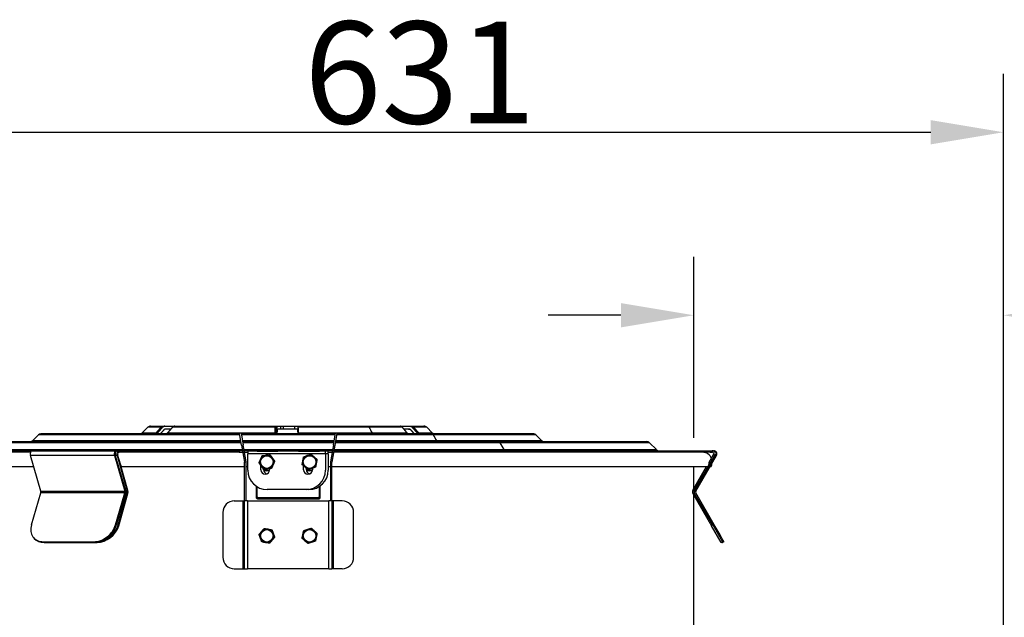
# Model space of a CAD drawing. Units: millimetres. Extents: x 89446 to 92044, y 3844 to 6171.
# Drawn here: x 91089 to 91596, y 5864 to 6171 of the extents above; entities that cross this region are included whole.
import ezdxf

# ---------------------------------------------------------------- set-up
doc = ezdxf.new("R2010")
doc.units = ezdxf.units.MM
doc.header["$LTSCALE"] = 15
doc.layers.add('B2 linhas de cota', color=7, linetype='Continuous', lineweight=25)
doc.styles.add('3_5', font='isocpeur.ttf')
doc.dimstyles.new('Siemsen Cota', dxfattribs={"dimscale": 15, "dimtxt": 3.5, "dimasz": 2.5, "dimexe": 2, "dimexo": 1, "dimgap": 0.3, "dimtad": 1, "dimdec": 1, "dimrnd": 1e-08, "dimtxsty": '3_5', "dimcen": 0.09, "dimdle": 10, "dimclrd": 7, "dimclre": 7, "dimclrt": 7, "dimadec": 0, "dimazin": 2, "dimtfac": 0.714286, "dimtdec": 3, "dimtmove": 0, "dimatfit": 3, "dimfxl": 1, "dimtolj": 1, "dimtzin": 0, "dimlwd": -1, "dimlwe": -1, "dimarcsym": 0})

# ---------------------------------------------------------------- blocks, each defined once
blk = doc.blocks.new('*D103')
at = {"layer": 'B2 linhas de cota', "color": 7, "transparency": 16777216}
for p, q in [((90964.62, 5271.27), (90964.62, 6143.53)), ((91595.67, 5811.17), (91595.67, 6143.53)), ((91002.12, 6113.53), (91558.17, 6113.53))]:
    blk.add_line(p, q, dxfattribs=at)
for points in [[(91002.12, 6119.78), (91002.12, 6107.28), (90964.62, 6113.53)], [(91558.17, 6119.78), (91558.17, 6107.28), (91595.67, 6113.53)]]:
    blk.add_solid(points, dxfattribs=at)
at = {"layer": 'Defpoints', "color": 0, "transparency": 16777216}
for p in [(91595.67, 6113.53), (91595.67, 5796.17), (90964.62, 5256.27)]:
    blk.add_point(p, dxfattribs=at)
at = {"layer": 'B2 linhas de cota', "color": 7, "transparency": 16777216, "insert": (91235.52, 6170.53), "char_height": 52.5, "attachment_point": 1, "style": '3_5'}
blk.add_mtext('\\A1;631', dxfattribs=at)
blk = doc.blocks.new('*D104')
at = {"layer": 'B2 linhas de cota', "color": 7, "transparency": 16777216}
for p, q in [((91436.12, 5956.27), (91436.12, 6049.33)), ((91595.67, 5811.17), (91595.67, 6049.33)), ((91398.62, 6019.33), (91361.12, 6019.33)), ((91633.17, 6019.33), (91833.35, 6019.33))]:
    blk.add_line(p, q, dxfattribs=at)
for points in [[(91398.62, 6025.58), (91398.62, 6013.08), (91436.12, 6019.33)], [(91633.17, 6025.58), (91633.17, 6013.08), (91595.67, 6019.33)]]:
    blk.add_solid(points, dxfattribs=at)
at = {"layer": 'Defpoints', "color": 0, "transparency": 16777216}
for p in [(91595.67, 6019.33), (91436.12, 5941.27), (91595.67, 5796.17)]:
    blk.add_point(p, dxfattribs=at)
at = {"layer": 'B2 linhas de cota', "color": 7, "transparency": 16777216, "insert": (91684.47, 6086.83), "char_height": 52.5, "attachment_point": 1, "style": '3_5'}
blk.add_mtext('\\A1;159,5', dxfattribs=at)

msp = doc.modelspace()

# ---------------------------------------------------------------- linework, layer by layer
for p, q in [((91202.22, 5958.27), (91099.87, 5958.27)), ((91154.97, 5961.69), (91152.14, 5958.86)), ((91152.14, 5958.86), (91159.31, 5958.86)), ((91161.84, 5961.69), (91154.97, 5961.69)), ((91156.38, 5962.27), (91163.1, 5962.27)), ((91162.56, 5961.69), (91160.03, 5958.86)), ((91160.03, 5958.86), (91160.07, 5958.86)), ((91162.6, 5961.69), (91162.56, 5961.69)), ((91163.1, 5962.27), (91163.82, 5962.27)), ((91163.82, 5962.27), (91163.86, 5962.27)), ((91163.86, 5962.27), (91168.85, 5962.27)), ((91166.91, 5960.77), (91164.41, 5960.77)), ((91165.31, 5958.86), (91220.47, 5958.86)), ((91220.63, 5961.69), (91167.67, 5961.69)), ((91168.85, 5962.27), (91220.72, 5962.27)), ((91202.98, 5958.55), (91202.19, 5958.41)), ((91203.23, 5952.5), (91202.19, 5958.41)), ((91202.98, 5958.55), (91204.02, 5952.64)), ((91251.54, 5958.27), (91203.03, 5958.27)), ((91220.5, 5958.86), (91221.37, 5958.86)), ((91221.52, 5961.69), (91220.67, 5961.69)), ((91220.72, 5962.27), (91220.75, 5962.27)), ((91220.75, 5962.27), (91221.6, 5962.27)), ((91221.6, 5962.27), (91223.25, 5962.27)), ((91223.25, 5960.77), (91221.63, 5960.77)), ((91223.25, 5962.27), (91223.25, 5960.77)), ((91223.25, 5962.27), (91224.78, 5962.27)), ((91224.78, 5960.77), (91223.25, 5960.77)), ((91224.78, 5962.27), (91230.45, 5962.27)), ((91224.78, 5960.77), (91224.78, 5962.27)), ((91230.45, 5960.77), (91224.78, 5960.77)), ((91230.45, 5962.27), (91232.22, 5962.27)), ((91230.45, 5962.27), (91230.45, 5960.77)), ((91232.18, 5960.77), (91230.45, 5960.77)), ((91232.22, 5962.27), (91267.99, 5962.27)), ((91232.24, 5960.19), (91232.26, 5960.19)), ((91268.82, 5961.69), (91232.3, 5961.69)), ((91232.47, 5958.86), (91270.48, 5958.86)), ((91250.55, 5952.64), (91251.59, 5958.55)), ((91252.38, 5958.41), (91251.34, 5952.5)), ((91252.38, 5958.41), (91251.59, 5958.55)), ((91301.21, 5958.27), (91252.35, 5958.27)), ((91267.99, 5962.27), (91284.86, 5962.27)), ((91286.04, 5961.69), (91268.82, 5961.69)), ((91270.48, 5958.86), (91288.41, 5958.86)), ((91284.86, 5962.27), (91289.82, 5962.27)), ((91289.27, 5960.77), (91286.81, 5960.77)), ((91289.82, 5962.27), (91290.22, 5962.27)), ((91290.22, 5962.27), (91290.58, 5962.27)), ((91290.52, 5960.19), (91290.53, 5960.19)), ((91290.58, 5962.27), (91297.2, 5962.27)), ((91291.49, 5961.69), (91291.09, 5961.69)), ((91298.61, 5961.69), (91291.84, 5961.69)), ((91293.62, 5958.86), (91294.02, 5958.86)), ((91294.38, 5958.86), (91301.44, 5958.86)), ((91298.61, 5961.69), (91301.44, 5958.86)), ((91353.7, 5958.27), (91301.21, 5958.27)), ((91203.02, 5953.69), (91040.24, 5953.69)), ((91041.65, 5954.27), (91202.92, 5954.27)), ((91098.74, 5957.81), (91095.8, 5954.86)), ((91095.8, 5954.86), (91202.82, 5954.86)), ((91202.3, 5957.81), (91098.74, 5957.81)), ((91251.46, 5957.81), (91203.11, 5957.81)), ((91203.63, 5954.86), (91250.94, 5954.86)), ((91203.73, 5954.27), (91250.84, 5954.27)), ((91250.73, 5953.69), (91203.84, 5953.69)), ((91336.27, 5953.69), (91251.55, 5953.69)), ((91251.65, 5954.27), (91335.44, 5954.27)), ((91251.75, 5954.86), (91303.61, 5954.86)), ((91301.88, 5957.81), (91252.27, 5957.81)), ((91354.84, 5957.81), (91301.88, 5957.81)), ((91303.61, 5954.86), (91357.78, 5954.86)), ((91335.44, 5954.27), (91411.92, 5954.27)), ((91413.34, 5953.69), (91336.27, 5953.69)), ((91354.84, 5957.81), (91357.78, 5954.86)), ((91413.34, 5953.69), (91416.87, 5950.16)), ((91007.46, 5949.57), (91095.19, 5949.57)), ((91094.5, 5948.77), (91007.46, 5948.77)), ((91036.71, 5950.16), (91203.65, 5950.16)), ((91095.19, 5949.57), (91138.49, 5949.57)), ((91138.49, 5949.57), (91138.91, 5949.57)), ((91138.49, 5949.57), (91138.49, 5949.35)), ((91138.91, 5949.57), (91139.8, 5949.57)), ((91139.8, 5949.57), (91140.27, 5949.57)), ((91139.8, 5949.57), (91139.8, 5948.77)), ((91139.8, 5948.77), (91140.27, 5948.77)), ((91140.27, 5949.57), (91202.02, 5949.57)), ((91140.27, 5948.77), (91140.27, 5949.57)), ((91202.02, 5948.77), (91140.27, 5948.77)), ((91203.75, 5949.57), (91202.02, 5949.57)), ((91202.02, 5949.57), (91202.02, 5948.77)), ((91202.02, 5948.77), (91203.89, 5948.77)), ((91203.23, 5952.5), (91204.02, 5952.64)), ((91203.23, 5952.5), (91204.77, 5943.77)), ((91205.56, 5943.91), (91204.02, 5952.64)), ((91204.46, 5950.16), (91250.11, 5950.16)), ((91206.46, 5949.57), (91204.56, 5949.57)), ((91204.7, 5948.77), (91206.46, 5948.77)), ((91206.46, 5949.57), (91211.18, 5949.57)), ((91206.46, 5949.57), (91206.46, 5947.97)), ((91206.46, 5939.57), (91206.46, 5947.97)), ((91246.46, 5947.97), (91206.46, 5947.97)), ((91211.78, 5949.36), (91211.78, 5949.77)), ((91221.42, 5949.77), (91211.78, 5949.77)), ((91211.78, 5949.36), (91221.42, 5949.36)), ((91221.83, 5949.77), (91221.42, 5949.77)), ((91221.42, 5949.77), (91221.42, 5949.36)), ((91222.34, 5949.57), (91232.22, 5949.57)), ((91233.15, 5949.77), (91232.73, 5949.77)), ((91233.15, 5949.36), (91233.15, 5949.77)), ((91242.78, 5949.77), (91233.15, 5949.77)), ((91233.15, 5949.36), (91242.78, 5949.36)), ((91242.78, 5949.77), (91242.78, 5949.36)), ((91243.38, 5949.57), (91246.46, 5949.57)), ((91246.46, 5949.57), (91247.88, 5949.57)), ((91246.46, 5947.97), (91246.46, 5949.57)), ((91247.88, 5947.97), (91246.46, 5947.97)), ((91246.46, 5947.97), (91246.46, 5939.57)), ((91250.01, 5949.57), (91247.88, 5949.57)), ((91247.88, 5948.77), (91249.87, 5948.77)), ((91247.88, 5947.97), (91247.88, 5939.57)), ((91250.55, 5952.64), (91249.01, 5943.91)), ((91251.34, 5952.5), (91249.8, 5943.77)), ((91250.55, 5952.64), (91251.34, 5952.5)), ((91250.68, 5948.77), (91250.9, 5948.77)), ((91250.9, 5949.57), (91250.82, 5949.57)), ((91250.9, 5948.77), (91250.9, 5949.57)), ((91250.9, 5949.57), (91355.54, 5949.57)), ((91355.54, 5948.77), (91250.9, 5948.77)), ((91250.92, 5950.16), (91338.34, 5950.16)), ((91338.34, 5950.16), (91416.87, 5950.16)), ((91355.54, 5949.57), (91444.63, 5949.57)), ((91355.54, 5949.57), (91355.54, 5948.77)), ((91444.63, 5948.77), (91355.54, 5948.77)), ((91444.63, 5949.57), (91445.69, 5949.57)), ((91444.63, 5948.77), (91444.63, 5949.57)), ((91444.63, 5948.77), (91445.69, 5948.77)), ((91445.69, 5949.57), (91446.43, 5949.57)), ((91445.69, 5948.77), (91445.69, 5949.57)), ((91446.43, 5949.39), (91446.43, 5949.57)), ((91137.8, 5947.17), (91094.5, 5947.17)), ((91099.83, 5928.72), (91094.5, 5947.17)), ((91138.13, 5947.56), (91137.8, 5947.17)), ((91137.8, 5947.17), (91143.13, 5928.72)), ((91139.11, 5947.17), (91138.21, 5947.17)), ((91138.21, 5947.17), (91143.44, 5929.08)), ((91139.45, 5947.57), (91139.11, 5947.17)), ((91139.11, 5947.17), (91144.4, 5928.72)), ((91141.01, 5942.16), (91139.45, 5947.57)), ((91204.77, 5943.77), (91205.56, 5943.91)), ((91205.58, 5943.63), (91204.78, 5943.63)), ((91204.78, 5923.77), (91204.78, 5943.63)), ((91205.58, 5923.77), (91205.58, 5943.63)), ((91249.78, 5943.63), (91248.98, 5943.63)), ((91248.98, 5943.63), (91248.98, 5923.77)), ((91249.01, 5943.91), (91249.8, 5943.77)), ((91249.78, 5923.77), (91249.78, 5943.63)), ((91436.42, 5928.72), (91447.07, 5947.17)), ((91437.16, 5928.72), (91447.81, 5947.17)), ((91444.13, 5943.67), (91446.38, 5947.57)), ((91447.07, 5947.17), (91446.38, 5947.57)), ((91447.81, 5947.17), (91447.22, 5947.52)), ((91096.2, 5941.27), (91009.29, 5941.27)), ((91204.78, 5941.27), (91141.21, 5941.27)), ((91144.75, 5929.12), (91141.26, 5941.27)), ((91206.46, 5941.27), (91205.58, 5941.27)), ((91213.21, 5939.82), (91213.21, 5942.06)), ((91214.63, 5939.82), (91214.63, 5940.09)), ((91217.71, 5940.4), (91217.71, 5939.82)), ((91235.21, 5939.82), (91235.21, 5941.8)), ((91236.63, 5939.82), (91236.63, 5940.58)), ((91239.71, 5940.57), (91239.71, 5939.82)), ((91248.98, 5941.27), (91247.88, 5941.27)), ((91443.45, 5941.27), (91249.78, 5941.27)), ((91435.73, 5929.12), (91442.74, 5941.27)), ((91436.12, 5929.8), (91436.12, 5941.27)), ((91444.95, 5941.27), (91444.41, 5941.27)), ((91095.06, 5911.4), (91099.83, 5927.92)), ((91099.83, 5928.72), (91143.13, 5928.72)), ((91143.13, 5927.92), (91099.83, 5927.92)), ((91138.36, 5911.4), (91143.13, 5927.92)), ((91139.66, 5911.4), (91144.4, 5927.92)), ((91143.13, 5928.72), (91143.44, 5929.08)), ((91143.44, 5927.57), (91143.13, 5927.92)), ((91143.44, 5929.08), (91143.54, 5928.72)), ((91143.54, 5927.92), (91143.44, 5927.57)), ((91143.54, 5928.72), (91144.4, 5928.72)), ((91144.4, 5927.92), (91143.54, 5927.92)), ((91144.4, 5928.72), (91144.75, 5929.12)), ((91144.75, 5927.52), (91144.4, 5927.92)), ((91210.78, 5931.34), (91210.78, 5925.77)), ((91211.28, 5925.77), (91211.28, 5931.02)), ((91236.46, 5929.57), (91216.46, 5929.57)), ((91237.88, 5929.57), (91236.46, 5929.57)), ((91243.28, 5931.16), (91243.28, 5925.77)), ((91243.78, 5925.77), (91243.78, 5931.5)), ((91435.73, 5929.12), (91436.42, 5928.72)), ((91436.42, 5927.92), (91435.73, 5927.52)), ((91445.96, 5911.4), (91436.42, 5927.92)), ((91436.6, 5929.04), (91437.16, 5928.72)), ((91437.16, 5927.92), (91436.6, 5927.6)), ((91446.7, 5911.4), (91437.16, 5927.92)), ((91143.44, 5927.57), (91138.67, 5911.05)), ((91140.01, 5911), (91144.75, 5927.52)), ((91199.53, 5923.77), (91204.1, 5923.77)), ((91204.1, 5888.77), (91204.1, 5923.77)), ((91204.1, 5923.77), (91204.78, 5923.77)), ((91204.78, 5888.77), (91204.78, 5923.77)), ((91206.38, 5923.77), (91204.78, 5923.77)), ((91206.38, 5923.77), (91206.38, 5888.77)), ((91206.38, 5923.77), (91248.18, 5923.77)), ((91211.28, 5925.77), (91210.78, 5925.77)), ((91242.78, 5925.27), (91211.78, 5925.27)), ((91211.78, 5924.77), (91211.78, 5925.27)), ((91211.78, 5924.77), (91242.78, 5924.77)), ((91242.78, 5925.27), (91242.78, 5924.77)), ((91243.78, 5925.77), (91243.28, 5925.77)), ((91249.78, 5923.77), (91248.18, 5923.77)), ((91248.18, 5888.77), (91248.18, 5923.77)), ((91250.47, 5923.77), (91249.78, 5923.77)), ((91249.78, 5923.77), (91249.78, 5888.77)), ((91255.04, 5923.77), (91250.47, 5923.77)), ((91250.47, 5923.77), (91250.47, 5888.77)), ((91435.73, 5927.52), (91445.26, 5911)), ((91436.12, 5796.17), (91436.12, 5926.84)), ((91193.59, 5917.77), (91193.59, 5894.77)), ((91260.98, 5894.77), (91260.98, 5917.77)), ((91138.67, 5911.05), (91138.36, 5911.4)), ((91140.01, 5911), (91139.66, 5911.4)), ((91445.96, 5911.4), (91445.26, 5911)), ((91450.26, 5902.34), (91445.26, 5911)), ((91445.96, 5911.4), (91450.82, 5902.97)), ((91446.7, 5911.4), (91446.14, 5911.08)), ((91096.16, 5904.86), (91096.5, 5904.46)), ((91101.22, 5902.74), (91127.2, 5902.74)), ((91101.56, 5902.34), (91101.22, 5902.74)), ((91101.56, 5902.34), (91127.54, 5902.34)), ((91127.2, 5902.74), (91127.54, 5902.34)), ((91127.54, 5902.34), (91128.84, 5902.34)), ((91128.77, 5902.43), (91128.84, 5902.34)), ((91450.26, 5902.34), (91450.8, 5902.65)), ((91450.97, 5902.34), (91450.88, 5902.34)), ((91451.67, 5902.74), (91450.97, 5902.34)), ((91199.53, 5888.77), (91204.1, 5888.77)), ((91204.1, 5888.77), (91204.78, 5888.77)), ((91204.78, 5888.77), (91206.38, 5888.77)), ((91248.18, 5888.77), (91206.38, 5888.77)), ((91248.18, 5888.77), (91249.78, 5888.77)), ((91250.47, 5888.77), (91249.78, 5888.77)), ((91255.04, 5888.77), (91250.47, 5888.77))]:
    msp.add_line(p, q)
for centre in [(91216.28, 5943.77), (91238.28, 5943.77), (91216.28, 5905.77), (91238.28, 5905.77)]:
    msp.add_circle(centre, 3.25)
for centre, radius, start, end in [((91099.87, 5956.67), 1.6, 90, 135), ((91150.72, 5960.27), 2, 270, 315), ((91156.38, 5960.27), 2, 90, 135), ((91297.2, 5960.27), 2, 45, 90), ((91302.85, 5960.27), 2, 225, 270), ((91353.7, 5956.67), 1.6, 45, 90), ((91094.38, 5956.27), 2, 270, 315), ((91359.2, 5956.27), 2, 225, 270), ((91411.92, 5952.27), 2, 45, 90), ((91211.78, 5948.77), 1, 90, 129.5001), ((91221.83, 5948.77), 1, 53.1301, 90), ((91232.73, 5948.77), 1, 90, 126.8699), ((91242.78, 5948.77), 1, 50.4999, 90), ((91418.28, 5951.57), 2, 225, 270), ((91440.62, 5943.77), 5, 21.8586, 90), ((91445.69, 5947.97), 1.6, 330, 90), ((91445.69, 5947.97), 0.8, 330, 90), ((91203.98, 5943.63), 0.8, 0, 10), ((91203.98, 5943.63), 1.6, 0, 10), ((91216.28, 5943.77), 3.5, 155.9063, 215.9063), ((91216.28, 5943.77), 3.5, 95.9063, 155.9063), ((91216.28, 5943.77), 3.5, 35.9063, 95.9063), ((91216.28, 5943.77), 3.5, 335.9063, 35.9063), ((91238.28, 5943.77), 3.5, 169.583, 229.583), ((91238.28, 5943.77), 3.5, 109.583, 169.583), ((91238.28, 5943.77), 3.5, 49.583, 109.583), ((91238.28, 5943.77), 3.5, 289.583, 349.583), ((91238.28, 5943.77), 3.5, 349.583, 49.583), ((91250.58, 5943.63), 1.6, 170, 180), ((91250.58, 5943.63), 0.8, 170, 180), ((91440.62, 5943.77), 5, 330, 355.0773), ((91216.46, 5939.57), 10, 180, 270), ((91215.46, 5939.82), 2.25, 180, 0), ((91216.28, 5943.77), 3.5, 215.9063, 275.9063), ((91216.28, 5943.77), 4.25, 247.1527, 289.5554), ((91216.28, 5943.77), 4.45, 248.3399, 288.4286), ((91216.28, 5943.77), 3.5, 275.9063, 335.9063), ((91237.46, 5939.82), 2.25, 180, 0), ((91238.28, 5943.77), 3.5, 229.583, 289.583), ((91236.46, 5939.57), 10, 270, 0), ((91238.28, 5943.77), 4.25, 247.1511, 289.5554), ((91238.28, 5943.77), 4.45, 248.3383, 288.4286), ((91437.11, 5928.32), 1.6, 150, 210), ((91437.11, 5928.32), 0.8, 150, 210), ((91211.78, 5925.77), 1, 180, 270), ((91211.78, 5925.77), 0.5, 180, 270), ((91242.78, 5925.77), 0.5, 270, 0), ((91242.78, 5925.77), 1, 270, 0), ((91216.28, 5905.77), 3.5, 139.9303, 199.9303), ((91216.28, 5905.77), 3.5, 79.9303, 139.9303), ((91216.28, 5905.77), 3.5, 19.9303, 79.9303), ((91238.28, 5905.77), 3.5, 107.7253, 167.7253), ((91238.28, 5905.77), 3.5, 47.7253, 107.7253), ((91238.28, 5905.77), 3.5, 347.7253, 47.7253), ((91216.28, 5905.77), 3.5, 199.9303, 259.9303), ((91216.28, 5905.77), 3.5, 259.9303, 319.9303), ((91216.28, 5905.77), 3.5, 319.9303, 19.9303), ((91238.28, 5905.77), 3.5, 167.7253, 227.7253), ((91238.28, 5905.77), 3.5, 227.7253, 287.7253), ((91238.28, 5905.77), 3.5, 287.7253, 347.7253)]:
    msp.add_arc(centre, radius, start, end)
for centre, major_axis, ratio, start_param, end_param in [((91095.19, 5947.97), (0, 1.6), 0.5, 0, 2.094395), ((91138.49, 5947.97), (0, 1.6), 0.5, 0, 2.094395), ((91138.49, 5947.97), (0, 0.8), 0.5, 1.223841, 1.917751), ((91138.91, 5947.97), (0, -1.6), 0.500002, 3.682877, 4.541541), ((91138.91, 5947.97), (0, -1.6), 0.500002, 3.141593, 3.682877), ((91139.8, 5947.97), (0, 1.6), 0.497261, 0, 2.094395), ((91139.8, 5947.97), (0, 0.8), 0.497261, 0, 2.094395), ((91247.88, 5947.97), (0, 1.6), 0.00316, 4.712389, 6.283185), ((91446.43, 5947.97), (0.8, 1.39), 0.999998, 4.712389, 6.806784), ((91138.91, 5947.97), (0, -1.6), 0.500002, 4.883237, 4.975432), ((91138.91, 5947.97), (0, -1.6), 0.500002, 4.975432, 5.235988), ((91216.88, 5939.82), (0, -2.25), 0.999995, 4.712389, 5.960598), ((91238.88, 5939.82), (0, -2.25), 0.999995, 4.712389, 5.960624), ((91237.88, 5939.57), (0, -10), 0.999995, 0, 1.570796), ((91099.48, 5928.32), (0, 0.8), 0.5, 4.18879, 5.235988), ((91142.78, 5928.32), (0, 0.8), 0.5, 4.18879, 5.235988), ((91143.19, 5928.32), (0, -0.8), 0.500002, 1.918134, 2.094395), ((91143.19, 5928.32), (0, -0.8), 0.500002, 1.047198, 1.223459), ((91142.78, 5928.32), (0, 1.6), 0.5, 4.541359, 4.883419), ((91144.06, 5928.32), (0, 0.8), 0.497261, 4.18879, 5.235988), ((91144.06, 5928.32), (0, 1.6), 0.497261, 4.18879, 5.235988), ((91437.85, 5928.32), (-0.4, 0.693), 0.999998, 0.523599, 1.570796), ((91199.53, 5917.77), (0, 6), 0.990268, 0, 1.570796), ((91255.04, 5917.77), (0, 6), 0.990268, 4.712389, 6.283185), ((91103.72, 5911.4), (-7.56, -6.55), 0.75, 5.426113, 6.99691), ((91129.7, 5911.4), (-7.56, -6.55), 0.75, 0.713724, 2.284521), ((91131.33, 5911), (7.58, 6.53), 0.751364, 3.858937, 5.429733), ((91130.98, 5911.4), (-7.58, -6.53), 0.751364, 1.030708, 2.28814), ((91130, 5911.06), (-7.58, -6.53), 0.751365, 1.140834, 2.286567), ((91446.67, 5911.4), (5, -8.66), 0.002736, 0, 1.569216), ((91104.06, 5911), (-7.56, -6.55), 0.75, 0, 0.713724), ((91130.04, 5911), (7.56, 6.55), 0.75, 3.855317, 4.280459), ((91445.97, 5911), (5, -8.66), 0.002736, 6.281605, 6.637742), ((91445.8, 5911.31), (5, -8.66), 0.002736, 0, 0.231997), ((91445.88, 5911), (5, -8.66), 0.002736, 6.034884, 6.281605), ((91199.53, 5894.77), (0, -6), 0.990268, 4.712389, 6.283185), ((91255.04, 5894.77), (0, -6), 0.990268, 0, 1.570796)]:
    msp.add_ellipse(centre, major_axis=major_axis, ratio=ratio, start_param=start_param, end_param=end_param)
for points, knots in [([(91158.05, 5958.27), (91158.27, 5958.27), (91158.53, 5958.33), (91158.93, 5958.52), (91159.15, 5958.69), (91159.31, 5958.86)], [0.2962282, 0.2962282, 0.2962282, 0.2962282, 0.3703006, 0.3703006, 0.444354, 0.444354, 0.444354, 0.444354]), ([(91160.03, 5958.86), (91159.87, 5958.69), (91159.65, 5958.52), (91159.25, 5958.33), (91158.99, 5958.27), (91158.76, 5958.27)], [0.7405496, 0.7405496, 0.7405496, 0.7405496, 0.8146023, 0.8146023, 0.888671, 0.888671, 0.888671, 0.888671]), ([(91158.81, 5958.27), (91159.03, 5958.27), (91159.29, 5958.33), (91159.7, 5958.52), (91159.92, 5958.69), (91160.07, 5958.86)], [0.2962282, 0.2962282, 0.2962282, 0.2962282, 0.3703006, 0.3703006, 0.444354, 0.444354, 0.444354, 0.444354]), ([(91161.84, 5961.69), (91161.99, 5961.86), (91162.21, 5962.03), (91162.62, 5962.22), (91162.88, 5962.27), (91163.1, 5962.27)], [0.1481039, 0.1481039, 0.1481039, 0.1481039, 0.2221634, 0.2221634, 0.2962341, 0.2962341, 0.2962341, 0.2962341]), ([(91163.82, 5962.27), (91163.6, 5962.27), (91163.34, 5962.22), (91162.93, 5962.03), (91162.71, 5961.86), (91162.56, 5961.69)], [0.8886868, 0.8886868, 0.8886868, 0.8886868, 0.9627585, 0.9627585, 1.0368114, 1.0368114, 1.0368114, 1.0368114]), ([(91162.6, 5961.69), (91162.75, 5961.86), (91162.97, 5962.03), (91163.38, 5962.22), (91163.64, 5962.27), (91163.86, 5962.27)], [0.1481039, 0.1481039, 0.1481039, 0.1481039, 0.2221634, 0.2221634, 0.2962341, 0.2962341, 0.2962341, 0.2962341]), ([(91164.41, 5960.77), (91164.19, 5960.77), (91163.93, 5960.72), (91163.53, 5960.53), (91163.31, 5960.36), (91163.15, 5960.19)], [0.8887087, 0.8887087, 0.8887087, 0.8887087, 0.9627851, 0.9627851, 1.0368389, 1.0368389, 1.0368389, 1.0368389]), ([(91164.11, 5958.27), (91164.32, 5958.27), (91164.56, 5958.33), (91164.95, 5958.52), (91165.15, 5958.69), (91165.3, 5958.86)], [0.2962282, 0.2962282, 0.2962282, 0.2962282, 0.3703006, 0.3703006, 0.444354, 0.444354, 0.444354, 0.444354]), ([(91165.31, 5958.86), (91165.16, 5958.69), (91164.96, 5958.52), (91164.58, 5958.33), (91164.33, 5958.27), (91164.13, 5958.27)], [0.7405594, 0.7405594, 0.7405594, 0.7405594, 0.8146127, 0.8146127, 0.8886843, 0.8886843, 0.8886843, 0.8886843]), ([(91168.85, 5962.27), (91168.65, 5962.27), (91168.41, 5962.22), (91168.02, 5962.03), (91167.82, 5961.86), (91167.67, 5961.69)], [0.8887024, 0.8887024, 0.8887024, 0.8887024, 0.9627724, 0.9627724, 1.0368315, 1.0368315, 1.0368315, 1.0368315]), ([(91220.39, 5958.27), (91220.4, 5958.27), (91220.42, 5958.33), (91220.45, 5958.52), (91220.46, 5958.69), (91220.47, 5958.86)], [0.2962282, 0.2962282, 0.2962282, 0.2962282, 0.3703006, 0.3703006, 0.444354, 0.444354, 0.444354, 0.444354]), ([(91220.5, 5958.86), (91220.49, 5958.69), (91220.48, 5958.52), (91220.45, 5958.33), (91220.43, 5958.27), (91220.42, 5958.27)], [0.7406341, 0.7406341, 0.7406341, 0.7406341, 0.8146923, 0.8146923, 0.8887865, 0.8887865, 0.8887865, 0.8887865]), ([(91220.63, 5961.69), (91220.65, 5961.86), (91220.66, 5962.03), (91220.69, 5962.22), (91220.7, 5962.27), (91220.72, 5962.27)], [0.1481044, 0.1481044, 0.1481044, 0.1481044, 0.2221582, 0.2221582, 0.2962341, 0.2962341, 0.2962341, 0.2962341]), ([(91220.75, 5962.27), (91220.73, 5962.27), (91220.72, 5962.22), (91220.69, 5962.03), (91220.68, 5961.86), (91220.67, 5961.69)], [0.8888218, 0.8888218, 0.8888218, 0.8888218, 0.9629226, 0.9629226, 1.0369813, 1.0369813, 1.0369813, 1.0369813]), ([(91221.29, 5958.27), (91221.3, 5958.27), (91221.32, 5958.33), (91221.34, 5958.52), (91221.36, 5958.69), (91221.37, 5958.86)], [0.2962282, 0.2962282, 0.2962282, 0.2962282, 0.3703006, 0.3703006, 0.444354, 0.444354, 0.444354, 0.444354]), ([(91221.52, 5961.69), (91221.53, 5961.86), (91221.55, 5962.03), (91221.57, 5962.22), (91221.59, 5962.27), (91221.6, 5962.27)], [0.1481044, 0.1481044, 0.1481044, 0.1481044, 0.2221582, 0.2221582, 0.2962341, 0.2962341, 0.2962341, 0.2962341]), ([(91221.63, 5960.77), (91221.62, 5960.77), (91221.6, 5960.72), (91221.58, 5960.53), (91221.57, 5960.36), (91221.56, 5960.19)], [0.8887087, 0.8887087, 0.8887087, 0.8887087, 0.9627851, 0.9627851, 1.0368389, 1.0368389, 1.0368389, 1.0368389]), ([(91232.16, 5960.77), (91232.18, 5960.77), (91232.19, 5960.72), (91232.22, 5960.53), (91232.23, 5960.36), (91232.24, 5960.19)], [0.8887087, 0.8887087, 0.8887087, 0.8887087, 0.9627851, 0.9627851, 1.0368389, 1.0368389, 1.0368389, 1.0368389]), ([(91232.26, 5960.19), (91232.25, 5960.36), (91232.24, 5960.53), (91232.21, 5960.72), (91232.2, 5960.77), (91232.18, 5960.77)], [0.1481043, 0.1481043, 0.1481043, 0.1481043, 0.222158, 0.222158, 0.2962335, 0.2962335, 0.2962335, 0.2962335]), ([(91232.22, 5962.27), (91232.23, 5962.27), (91232.25, 5962.22), (91232.28, 5962.03), (91232.29, 5961.86), (91232.3, 5961.69)], [0.8887024, 0.8887024, 0.8887024, 0.8887024, 0.9627724, 0.9627724, 1.0368315, 1.0368315, 1.0368315, 1.0368315]), ([(91232.47, 5958.86), (91232.48, 5958.69), (91232.49, 5958.52), (91232.52, 5958.33), (91232.54, 5958.27), (91232.55, 5958.27)], [0.7405594, 0.7405594, 0.7405594, 0.7405594, 0.8146127, 0.8146127, 0.8886843, 0.8886843, 0.8886843, 0.8886843]), ([(91267.99, 5962.27), (91267.99, 5962.27), (91267.99, 5962.27), (91268.15, 5962.27), (91268.3, 5962.22), (91268.58, 5962.02), (91268.71, 5961.87), (91268.82, 5961.69)], [-0.0013639, -0.0013639, -0.0013639, -0.0013639, 0, 0, 0.0785671, 0.0785671, 0.156212, 0.156212, 0.156212, 0.156212]), ([(91270.48, 5958.86), (91270.59, 5958.68), (91270.72, 5958.53), (91271, 5958.33), (91271.15, 5958.28), (91271.31, 5958.27), (91271.31, 5958.27), (91271.31, 5958.27)], [0.0004846, 0.0004846, 0.0004846, 0.0004846, 0.0781297, 0.0781297, 0.1566987, 0.1566987, 0.1580607, 0.1580607, 0.1580607, 0.1580607]), ([(91286.04, 5961.69), (91285.9, 5961.86), (91285.69, 5962.03), (91285.31, 5962.22), (91285.07, 5962.27), (91284.86, 5962.27)], [0.1481039, 0.1481039, 0.1481039, 0.1481039, 0.2221634, 0.2221634, 0.2962341, 0.2962341, 0.2962341, 0.2962341]), ([(91289.6, 5958.27), (91289.39, 5958.27), (91289.15, 5958.33), (91288.77, 5958.52), (91288.56, 5958.69), (91288.41, 5958.86)], [0.2962282, 0.2962282, 0.2962282, 0.2962282, 0.3703006, 0.3703006, 0.444354, 0.444354, 0.444354, 0.444354]), ([(91289.26, 5960.77), (91289.48, 5960.77), (91289.74, 5960.72), (91290.15, 5960.53), (91290.37, 5960.36), (91290.52, 5960.19)], [0.8887087, 0.8887087, 0.8887087, 0.8887087, 0.9627851, 0.9627851, 1.0368389, 1.0368389, 1.0368389, 1.0368389]), ([(91290.53, 5960.19), (91290.37, 5960.36), (91290.15, 5960.53), (91289.75, 5960.72), (91289.49, 5960.77), (91289.27, 5960.77)], [0.1481043, 0.1481043, 0.1481043, 0.1481043, 0.222158, 0.222158, 0.2962335, 0.2962335, 0.2962335, 0.2962335]), ([(91289.82, 5962.27), (91290.04, 5962.27), (91290.3, 5962.22), (91290.71, 5962.03), (91290.93, 5961.86), (91291.09, 5961.69)], [0.8887024, 0.8887024, 0.8887024, 0.8887024, 0.9627724, 0.9627724, 1.0368315, 1.0368315, 1.0368315, 1.0368315]), ([(91290.22, 5962.27), (91290.44, 5962.27), (91290.7, 5962.22), (91291.11, 5962.03), (91291.33, 5961.86), (91291.49, 5961.69)], [0.8888361, 0.8888361, 0.8888361, 0.8888361, 0.96294, 0.96294, 1.0369993, 1.0369993, 1.0369993, 1.0369993]), ([(91290.58, 5962.27), (91290.8, 5962.27), (91291.06, 5962.22), (91291.47, 5962.03), (91291.69, 5961.86), (91291.84, 5961.69)], [0.8887024, 0.8887024, 0.8887024, 0.8887024, 0.9627724, 0.9627724, 1.0368315, 1.0368315, 1.0368315, 1.0368315]), ([(91293.62, 5958.86), (91293.77, 5958.69), (91293.99, 5958.52), (91294.4, 5958.33), (91294.66, 5958.27), (91294.88, 5958.27)], [0.7405594, 0.7405594, 0.7405594, 0.7405594, 0.8146127, 0.8146127, 0.8886843, 0.8886843, 0.8886843, 0.8886843]), ([(91294.02, 5958.86), (91294.18, 5958.69), (91294.4, 5958.52), (91294.81, 5958.33), (91295.07, 5958.27), (91295.29, 5958.27)], [0.740643, 0.740643, 0.740643, 0.740643, 0.8147019, 0.8147019, 0.8887987, 0.8887987, 0.8887987, 0.8887987]), ([(91294.38, 5958.86), (91294.53, 5958.69), (91294.75, 5958.52), (91295.16, 5958.33), (91295.42, 5958.27), (91295.64, 5958.27)], [0.7405594, 0.7405594, 0.7405594, 0.7405594, 0.8146127, 0.8146127, 0.8886843, 0.8886843, 0.8886843, 0.8886843]), ([(91301.21, 5958.27), (91301.21, 5958.27), (91301.21, 5958.27), (91301.34, 5958.27), (91301.46, 5958.23), (91301.69, 5958.07), (91301.79, 5957.95), (91301.88, 5957.81)], [-0.0006192, -0.0006192, -0.0006192, -0.0006192, 0, 0, 0.0629306, 0.0629306, 0.1254199, 0.1254199, 0.1254199, 0.1254199]), ([(91303.61, 5954.86), (91303.72, 5954.68), (91303.84, 5954.53), (91304.13, 5954.33), (91304.28, 5954.28), (91304.44, 5954.27), (91304.44, 5954.27), (91304.44, 5954.27)], [0, 0, 0, 0, 0.0781292, 0.0781292, 0.1568662, 0.1568662, 0.1575843, 0.1575843, 0.1575843, 0.1575843]), ([(91335.44, 5954.27), (91335.44, 5954.27), (91335.44, 5954.27), (91335.6, 5954.27), (91335.75, 5954.22), (91336.03, 5954.02), (91336.16, 5953.87), (91336.27, 5953.69)], [-0.000718, -0.000718, -0.000718, -0.000718, 0, 0, 0.0787232, 0.0787232, 0.1568412, 0.1568412, 0.1568412, 0.1568412]), ([(91211.15, 5949.55), (91211.14, 5949.54), (91211.14, 5949.53), (91211.14, 5949.51), (91211.15, 5949.49), (91211.19, 5949.46), (91211.22, 5949.44), (91211.29, 5949.42), (91211.33, 5949.4), (91211.44, 5949.38), (91211.49, 5949.38), (91211.59, 5949.37), (91211.65, 5949.37), (91211.73, 5949.36), (91211.76, 5949.36), (91211.78, 5949.36)], [-0.1552189, -0.1552189, -0.1552189, -0.1552189, -0.1352061, -0.1352061, -0.1100448, -0.1100448, -0.0854475, -0.0854475, -0.064051, -0.064051, -0.0488654, -0.0488654, -0.0329717, -0.0329717, -0.0247827, -0.0247827, -0.0247827, -0.0247827]), ([(91221.42, 5949.36), (91221.45, 5949.36), (91221.48, 5949.36), (91221.53, 5949.37), (91221.56, 5949.37), (91221.63, 5949.37), (91221.68, 5949.37), (91221.84, 5949.39), (91221.93, 5949.41), (91222.09, 5949.46), (91222.15, 5949.48), (91222.25, 5949.53), (91222.28, 5949.56), (91222.32, 5949.57), (91222.33, 5949.57), (91222.34, 5949.57)], [-0.3059064, -0.3059064, -0.3059064, -0.3059064, -0.292217, -0.292217, -0.2799674, -0.2799674, -0.2615185, -0.2615185, -0.2358172, -0.2358172, -0.2050341, -0.2050341, -0.1416979, -0.1416979, -0.1191485, -0.1191485, -0.1191485, -0.1191485]), ([(91232.22, 5949.57), (91232.26, 5949.57), (91232.28, 5949.56), (91232.34, 5949.52), (91232.38, 5949.5), (91232.49, 5949.46), (91232.57, 5949.43), (91232.71, 5949.4), (91232.79, 5949.39), (91232.92, 5949.37), (91232.97, 5949.37), (91233.03, 5949.37), (91233.08, 5949.36), (91233.15, 5949.36)], [-0.2356722, -0.2356722, -0.2356722, -0.2356722, -0.1796115, -0.1796115, -0.1410902, -0.1410902, -0.0947848, -0.0947848, -0.0519506, -0.0519506, -0.0193266, -0.0193266, 0, 0, 0, 0]), ([(91242.78, 5949.36), (91242.8, 5949.36), (91242.82, 5949.36), (91242.89, 5949.37), (91242.95, 5949.37), (91243.05, 5949.37), (91243.1, 5949.38), (91243.19, 5949.39), (91243.24, 5949.4), (91243.33, 5949.44), (91243.36, 5949.45), (91243.41, 5949.48), (91243.42, 5949.5), (91243.43, 5949.53), (91243.43, 5949.54), (91243.42, 5949.55)], [-0.2462559, -0.2462559, -0.2462559, -0.2462559, -0.2373357, -0.2373357, -0.2118409, -0.2118409, -0.1881008, -0.1881008, -0.1664613, -0.1664613, -0.1481565, -0.1481565, -0.1294426, -0.1294426, -0.1128082, -0.1128082, -0.1128082, -0.1128082]), ([(91338.34, 5950.16), (91338.45, 5949.98), (91338.58, 5949.83), (91338.87, 5949.63), (91339.02, 5949.58), (91339.17, 5949.57), (91339.17, 5949.57), (91339.18, 5949.57)], [0, 0, 0, 0, 0.078129, 0.078129, 0.1568615, 0.1568615, 0.1575797, 0.1575797, 0.1575797, 0.1575797]), ([(91443.45, 5941.27), (91443.57, 5941.47), (91443.67, 5941.67), (91443.87, 5942.15), (91443.97, 5942.47), (91444.09, 5943.1), (91444.12, 5943.39), (91444.13, 5943.67)], [-0.2477336, -0.2477336, -0.2477336, -0.2477336, -0.1847098, -0.1847098, -0.0923549, -0.0923549, -0.0098846, -0.0098846, -0.0098846, -0.0098846]), ([(91141.01, 5942.16), (91141.02, 5942.06), (91141.04, 5941.96), (91141.1, 5941.67), (91141.15, 5941.47), (91141.21, 5941.27)], [0.15406776, 0.15406776, 0.15406776, 0.15406776, 0.18472526, 0.18472526, 0.24772794, 0.24772794, 0.24772794, 0.24772794])]:
    msp.add_open_spline(points, degree=3, knots=knots)
for points, weights in [([(91159.31, 5958.86), (91160.6, 5960.3), (91161.84, 5961.69)], [1.00009235524, 1.00028249674, 1.00009601143]), ([(91160.07, 5958.86), (91161.36, 5960.3), (91162.6, 5961.69)], [1.00009235524, 1.00028249674, 1.00009601143]), ([(91163.15, 5960.19), (91162.31, 5959.24), (91161.44, 5958.27)], [1.00007802675, 1.00017564297, 1.00009556895]), ([(91165.3, 5958.86), (91166.11, 5959.83), (91166.9, 5960.77)], [1.00009233955, 1.00022019085, 1.00017773135]), ([(91167.67, 5961.69), (91166.51, 5960.3), (91165.31, 5958.86)], [1.0000960063, 1.00028248177, 1.00009235039]), ([(91220.47, 5958.86), (91220.55, 5960.3), (91220.63, 5961.69)], [1.00009234628, 1.0002824692, 1.00009600203]), ([(91220.67, 5961.69), (91220.59, 5960.3), (91220.5, 5958.86)], [1, 1.00018836667, 1]), ([(91221.37, 5958.86), (91221.45, 5960.3), (91221.52, 5961.69)], [1.00009234628, 1.0002824692, 1.00009600203]), ([(91221.56, 5960.19), (91221.5, 5959.24), (91221.45, 5958.27)], [1.00007802867, 1.00017564731, 1.00009557131]), ([(91232.24, 5960.19), (91232.3, 5959.24), (91232.36, 5958.27)], [1.00007802873, 1.00017564744, 1.00009557138]), ([(91232.38, 5958.27), (91232.32, 5959.24), (91232.26, 5960.19)], [1.00009556778, 1.00017564079, 1.00007802576]), ([(91232.3, 5961.69), (91232.38, 5960.3), (91232.47, 5958.86)], [1.00009600682, 1.0002824833, 1.00009235089]), ([(91288.41, 5958.86), (91287.21, 5960.3), (91286.04, 5961.69)], [1.00009234842, 1.00028247578, 1.00009600428]), ([(91290.52, 5960.19), (91291.37, 5959.24), (91292.23, 5958.27)], [1.00007802679, 1.00017564307, 1.000095569]), ([(91292.24, 5958.27), (91291.37, 5959.24), (91290.53, 5960.19)], [1.00009556846, 1.00017564203, 1.00007802631]), ([(91291.09, 5961.69), (91292.33, 5960.3), (91293.62, 5958.86)], [1.00009600568, 1.00028247996, 1.0000923498]), ([(91291.49, 5961.69), (91292.73, 5960.3), (91294.02, 5958.86)], [1, 1.0001883547, 1]), ([(91291.84, 5961.69), (91293.09, 5960.3), (91294.38, 5958.86)], [1.00009600568, 1.00028247996, 1.0000923498]), ([(91212.26, 5943.36), (91212.71, 5944.35), (91213.09, 5945.2)], [1, 1.0379548493, 1]), ([(91213.45, 5941.72), (91212.9, 5942.48), (91212.26, 5943.36)], [1, 1.0379548493, 1]), ([(91213.09, 5945.2), (91213.47, 5946.06), (91213.91, 5947.05)], [1, 1.0379548493, 1]), ([(91213.91, 5947.05), (91214.99, 5947.16), (91215.92, 5947.26)], [1, 1.0379548493, 1]), ([(91215.92, 5947.26), (91216.86, 5947.35), (91217.93, 5947.46)], [1, 1.0379548493, 1]), ([(91217.93, 5947.46), (91218.57, 5946.59), (91219.12, 5945.83)], [1, 1.0379548493, 1]), ([(91219.12, 5945.83), (91219.67, 5945.07), (91220.3, 5944.19)], [1, 1.0379548493, 1]), ([(91220.3, 5944.19), (91219.86, 5943.2), (91219.48, 5942.35)], [1, 1.0379548493, 1]), ([(91234.48, 5942.42), (91234.67, 5943.48), (91234.84, 5944.41)], [1, 1.0379548493, 1]), ([(91234.84, 5944.41), (91235.01, 5945.33), (91235.21, 5946.39)], [1, 1.0379548493, 1]), ([(91235.21, 5946.39), (91236.23, 5946.76), (91237.11, 5947.07)], [1, 1.0379548493, 1]), ([(91237.11, 5947.07), (91237.99, 5947.39), (91239.02, 5947.75)], [1, 1.0379548493, 1]), ([(91239.02, 5947.75), (91239.84, 5947.05), (91240.55, 5946.44)], [1, 1.0379548493, 1]), ([(91240.55, 5946.44), (91241.27, 5945.83), (91242.09, 5945.13)], [1, 1.0379548493, 1]), ([(91241.73, 5943.14), (91241.56, 5942.22), (91241.36, 5941.15)], [1, 1.0379548493, 1]), ([(91242.09, 5945.13), (91241.9, 5944.06), (91241.73, 5943.14)], [1, 1.0379548493, 1]), ([(91214.63, 5940.08), (91214, 5940.96), (91213.45, 5941.72)], [1, 1.0379548493, 1]), ([(91216.64, 5940.29), (91215.71, 5940.2), (91214.63, 5940.08)], [1, 1.0379548493, 1]), ([(91218.65, 5940.5), (91217.58, 5940.39), (91216.64, 5940.29)], [1, 1.0379548493, 1]), ([(91219.48, 5942.35), (91219.1, 5941.49), (91218.65, 5940.5)], [1, 1.0379548493, 1]), ([(91236.02, 5941.11), (91235.3, 5941.72), (91234.48, 5942.42)], [1, 1.0379548493, 1]), ([(91237.55, 5939.8), (91236.73, 5940.5), (91236.02, 5941.11)], [1, 1.0379548493, 1]), ([(91239.46, 5940.48), (91238.57, 5940.16), (91237.55, 5939.8)], [1, 1.0379548493, 1]), ([(91241.36, 5941.15), (91240.34, 5940.79), (91239.46, 5940.48)], [1, 1.0379548493, 1]), ([(91212.31, 5906.48), (91213, 5907.31), (91213.61, 5908.03)], [1, 1.0379548493, 1]), ([(91213.61, 5908.03), (91214.21, 5908.74), (91214.91, 5909.57)], [1, 1.0379548493, 1]), ([(91214.91, 5909.57), (91215.97, 5909.38), (91216.9, 5909.22)], [1, 1.0379548493, 1]), ([(91216.9, 5909.22), (91217.82, 5909.06), (91218.89, 5908.87)], [1, 1.0379548493, 1]), ([(91218.89, 5908.87), (91219.26, 5907.85), (91219.57, 5906.97)], [1, 1.0379548493, 1]), ([(91234.86, 5906.52), (91235.06, 5907.43), (91235.29, 5908.49)], [1, 1.0379548493, 1]), ([(91235.29, 5908.49), (91236.33, 5908.82), (91237.22, 5909.11)], [1, 1.0379548493, 1]), ([(91237.22, 5909.11), (91238.11, 5909.39), (91239.14, 5909.72)], [1, 1.0379548493, 1]), ([(91239.14, 5909.72), (91239.94, 5908.99), (91240.64, 5908.36)], [1, 1.0379548493, 1]), ([(91240.64, 5908.36), (91241.33, 5907.73), (91242.13, 5907)], [1, 1.0379548493, 1]), ([(91212.99, 5904.58), (91212.67, 5905.46), (91212.31, 5906.48)], [1, 1.0379548493, 1]), ([(91213.68, 5902.68), (91213.31, 5903.7), (91212.99, 5904.58)], [1, 1.0379548493, 1]), ([(91215.67, 5902.33), (91214.75, 5902.49), (91213.68, 5902.68)], [1, 1.0379548493, 1]), ([(91217.66, 5901.97), (91216.6, 5902.16), (91215.67, 5902.33)], [1, 1.0379548493, 1]), ([(91218.96, 5903.52), (91218.36, 5902.8), (91217.66, 5901.97)], [1, 1.0379548493, 1]), ([(91220.26, 5905.07), (91219.57, 5904.24), (91218.96, 5903.52)], [1, 1.0379548493, 1]), ([(91219.57, 5906.97), (91219.89, 5906.09), (91220.26, 5905.07)], [1, 1.0379548493, 1]), ([(91234.43, 5904.54), (91234.67, 5905.6), (91234.86, 5906.52)], [1, 1.0379548493, 1]), ([(91235.93, 5903.18), (91235.24, 5903.82), (91234.43, 5904.54)], [1, 1.0379548493, 1]), ([(91237.43, 5901.83), (91236.62, 5902.55), (91235.93, 5903.18)], [1, 1.0379548493, 1]), ([(91239.35, 5902.44), (91238.46, 5902.15), (91237.43, 5901.83)], [1, 1.0379548493, 1]), ([(91241.27, 5903.06), (91240.24, 5902.73), (91239.35, 5902.44)], [1, 1.0379548493, 1]), ([(91241.7, 5905.03), (91241.51, 5904.11), (91241.27, 5903.06)], [1, 1.0379548493, 1]), ([(91242.13, 5907), (91241.9, 5905.95), (91241.7, 5905.03)], [1, 1.0379548493, 1])]:
    msp.add_rational_spline(points, weights, degree=2)
for points in [[(91268.82, 5961.69), (91269.37, 5960.75), (91269.93, 5959.8), (91270.48, 5958.86)], [(91301.88, 5957.81), (91302.45, 5956.82), (91303.03, 5955.84), (91303.61, 5954.86)], [(91336.27, 5953.69), (91336.96, 5952.51), (91337.65, 5951.33), (91338.34, 5950.16)], [(91131.29, 5903.16), (91131.31, 5903.15), (91131.32, 5903.13), (91131.34, 5903.11)], [(91450.82, 5902.97), (91450.77, 5902.95), (91450.72, 5902.92), (91450.67, 5902.89)]]:
    msp.add_open_spline(points, degree=3)

# ---------------------------------------------------------------- dimensions: what is measured, and where the dimension line sits
at = {"layer": 'B2 linhas de cota', "color": 7}
for base, p1, text, picture, middle in [((91595.67, 6113.53), (90964.62, 5256.27), '631', '*D103', (91280.14, 6113.53)), ((91595.67, 6019.33), (91436.12, 5941.27), '159,5', '*D104', (91756.66, 6019.33))]:
    dim = msp.add_linear_dim(base=base, p1=p1, p2=(91595.67, 5796.17), text=text, dimstyle='Siemsen Cota', override={"dimtofl": 0, "dimatfit": 1}, dxfattribs=at)
    dim.commit()
    dim.dimension.update_dxf_attribs({"geometry": picture, "text_midpoint": middle, "dimtype": 160})

doc.saveas('drawing.dxf')
